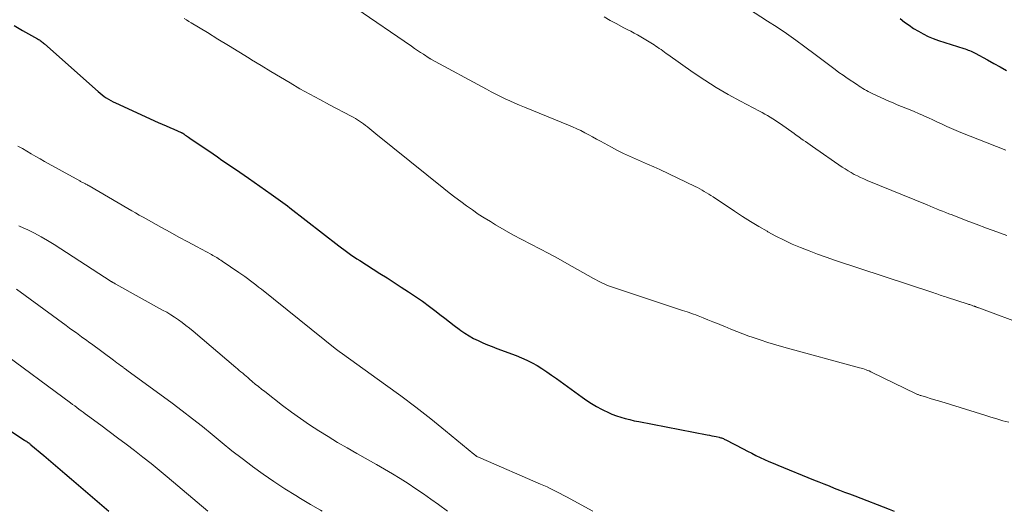
# Model space of a CAD drawing. Units: feet. Extents: x 2054998 to 2060012, y 544989 to 550003.
# Drawn here: x 2058012 to 2058145, y 545000 to 545067 of the extents above; entities that cross this region are included whole.
import ezdxf

# ---------------------------------------------------------------- set-up
doc = ezdxf.new("R2010")
doc.units = ezdxf.units.FT
doc.header["$LTSCALE"] = 100
doc.header["$MEASUREMENT"] = 0
doc.layers.add('CONTOUR INDEX', color=32, linetype='Continuous', lineweight=25)
doc.layers.add('CONTOUR INTERMEDIATE', color=40, linetype='Continuous', lineweight=15)

msp = doc.modelspace()

# ---------------------------------------------------------------- linework, layer by layer
at = {"layer": 'CONTOUR INDEX', "flags": 128}
for points, elevation in [([(2058130.79, 545066.66), (2058131.39, 545066.2), (2058132, 545065.76), (2058132.62, 545065.34), (2058133.26, 545064.94), (2058133.92, 545064.58), (2058134.59, 545064.25), (2058135.28, 545063.96), (2058135.99, 545063.71), (2058139.41, 545062.62), (2058139.61, 545062.55), (2058139.81, 545062.48), (2058140.01, 545062.41), (2058140.2, 545062.33), (2058140.4, 545062.25), (2058140.59, 545062.16), (2058140.78, 545062.07), (2058140.97, 545061.97), (2058142.63, 545061.07), (2058143.49, 545060.6), (2058144.35, 545060.13), (2058145.21, 545059.66)], 900), ([(2058010.81, 545065.71), (2058011.95, 545065.07), (2058013.99, 545063.92), (2058014.11, 545063.85), (2058014.23, 545063.77), (2058014.35, 545063.69), (2058014.46, 545063.61), (2058014.58, 545063.52), (2058014.69, 545063.43), (2058014.8, 545063.34), (2058014.91, 545063.24), (2058022.17, 545056.8), (2058022.44, 545056.57), (2058022.72, 545056.35), (2058023, 545056.14), (2058023.29, 545055.93), (2058023.59, 545055.75), (2058023.9, 545055.57), (2058024.21, 545055.41), (2058024.53, 545055.25), (2058030.32, 545052.62), (2058030.85, 545052.38), (2058031.38, 545052.14), (2058031.91, 545051.91), (2058032.44, 545051.68), (2058033.41, 545051.26), (2058033.46, 545051.24), (2058033.51, 545051.22), (2058033.56, 545051.19), (2058033.6, 545051.17), (2058033.65, 545051.14), (2058033.69, 545051.12), (2058033.74, 545051.09), (2058033.78, 545051.06), (2058033.99, 545050.91), (2058034.14, 545050.81), (2058034.29, 545050.7), (2058034.44, 545050.6), (2058034.59, 545050.5), (2058037.75, 545048.35), (2058038.35, 545047.94), (2058038.95, 545047.53), (2058039.56, 545047.12), (2058040.16, 545046.71), (2058040.77, 545046.3), (2058041.37, 545045.89), (2058041.97, 545045.47), (2058042.57, 545045.05), (2058045.64, 545042.91), (2058045.95, 545042.69), (2058046.27, 545042.46), (2058046.58, 545042.24), (2058046.89, 545042.01), (2058047.21, 545041.78), (2058047.52, 545041.55), (2058047.82, 545041.31), (2058048.13, 545041.08), (2058054.79, 545035.92), (2058055.13, 545035.66), (2058055.47, 545035.4), (2058055.82, 545035.14), (2058056.17, 545034.88), (2058056.52, 545034.63), (2058056.88, 545034.38), (2058057.24, 545034.14), (2058057.61, 545033.91), (2058060.33, 545032.19), (2058061.31, 545031.57), (2058062.28, 545030.95), (2058063.24, 545030.33), (2058064.21, 545029.71), (2058065.17, 545029.07), (2058066.11, 545028.41), (2058067.04, 545027.73), (2058067.95, 545027.03), (2058068.47, 545026.62), (2058069.12, 545026.12), (2058069.77, 545025.62), (2058070.42, 545025.13), (2058071.07, 545024.63), (2058071.28, 545024.48), (2058071.85, 545024.09), (2058072.42, 545023.72), (2058073.02, 545023.39), (2058073.64, 545023.09), (2058074.26, 545022.81), (2058074.9, 545022.54), (2058075.53, 545022.29), (2058076.17, 545022.04), (2058078.8, 545021.07), (2058079.52, 545020.78), (2058080.24, 545020.46), (2058080.94, 545020.1), (2058081.62, 545019.72), (2058082.29, 545019.3), (2058082.95, 545018.88), (2058083.6, 545018.44), (2058084.24, 545017.98), (2058087.72, 545015.46), (2058088.36, 545015.01), (2058089.01, 545014.58), (2058089.68, 545014.19), (2058090.37, 545013.81), (2058090.63, 545013.67), (2058091.2, 545013.39), (2058091.77, 545013.14), (2058092.36, 545012.92), (2058092.96, 545012.72), (2058093.57, 545012.55), (2058094.18, 545012.4), (2058094.79, 545012.26), (2058095.41, 545012.13), (2058104.67, 545010.35), (2058104.98, 545010.29), (2058105.28, 545010.23), (2058105.59, 545010.16), (2058105.9, 545010.1), (2058106.28, 545010.01), (2058106.39, 545009.99), (2058106.51, 545009.95), (2058106.62, 545009.92), (2058106.74, 545009.88), (2058106.85, 545009.83), (2058106.96, 545009.78), (2058107.07, 545009.73), (2058107.18, 545009.68), (2058109.55, 545008.43), (2058110.12, 545008.14), (2058110.69, 545007.85), (2058111.27, 545007.56), (2058111.85, 545007.28), (2058112.44, 545007.01), (2058113.02, 545006.75), (2058113.61, 545006.49), (2058114.21, 545006.24), (2058119.07, 545004.26), (2058119.76, 545003.98), (2058120.46, 545003.7), (2058121.16, 545003.43), (2058121.86, 545003.15), (2058122.56, 545002.88), (2058123.25, 545002.61), (2058123.95, 545002.34), (2058124.65, 545002.07), (2058129.3, 545000.27), (2058129.98, 545000)], 920), ([(2058003.08, 545015.61), (2058012.22, 545009.63), (2058012.34, 545009.55), (2058012.47, 545009.47), (2058012.59, 545009.38), (2058012.7, 545009.3), (2058012.78, 545009.24), (2058012.86, 545009.18), (2058012.94, 545009.12), (2058013.02, 545009.06), (2058013.09, 545009), (2058014.83, 545007.53), (2058015.78, 545006.73), (2058016.72, 545005.94), (2058017.67, 545005.13), (2058018.6, 545004.33), (2058023.64, 545000)], 940)]:
    msp.add_lwpolyline(points, dxfattribs=dict(at, elevation=elevation))
at = {"layer": 'CONTOUR INTERMEDIATE', "flags": 128}
for points, elevation in [([(2058057.07, 545068.09), (2058064.62, 545062.91), (2058065.02, 545062.63), (2058065.43, 545062.36), (2058065.83, 545062.09), (2058066.24, 545061.83), (2058067.01, 545061.32), (2058067.03, 545061.31), (2058067.05, 545061.3), (2058067.07, 545061.28), (2058067.09, 545061.27), (2058067.17, 545061.23), (2058067.19, 545061.22), (2058067.21, 545061.21), (2058067.23, 545061.2), (2058067.25, 545061.18), (2058074.76, 545057.11), (2058075.39, 545056.77), (2058076.03, 545056.44), (2058076.66, 545056.13), (2058077.31, 545055.82), (2058077.95, 545055.52), (2058078.6, 545055.23), (2058079.26, 545054.95), (2058079.92, 545054.68), (2058085.88, 545052.25), (2058086.44, 545052.01), (2058086.99, 545051.76), (2058087.54, 545051.5), (2058088.08, 545051.22), (2058088.62, 545050.94), (2058089.15, 545050.65), (2058089.69, 545050.36), (2058090.22, 545050.07), (2058091.71, 545049.25), (2058092.51, 545048.83), (2058093.31, 545048.43), (2058094.13, 545048.05), (2058094.95, 545047.69), (2058095.78, 545047.34), (2058096.6, 545046.98), (2058097.42, 545046.61), (2058098.24, 545046.23), (2058103.04, 545043.95), (2058103.36, 545043.8), (2058103.67, 545043.63), (2058103.97, 545043.46), (2058104.27, 545043.29), (2058104.57, 545043.1), (2058104.87, 545042.92), (2058105.17, 545042.73), (2058105.46, 545042.53), (2058108.35, 545040.61), (2058109.44, 545039.9), (2058110.54, 545039.21), (2058111.65, 545038.54), (2058112.77, 545037.88), (2058112.89, 545037.81), (2058113.97, 545037.23), (2058115.07, 545036.67), (2058116.18, 545036.16), (2058117.31, 545035.67), (2058118.45, 545035.22), (2058119.6, 545034.79), (2058120.76, 545034.38), (2058121.92, 545033.98), (2058135.34, 545029.54), (2058135.56, 545029.47), (2058135.77, 545029.4), (2058135.98, 545029.33), (2058136.2, 545029.26), (2058136.41, 545029.19), (2058136.62, 545029.12), (2058136.84, 545029.05), (2058137.05, 545028.98), (2058139.99, 545028.04), (2058140.11, 545028), (2058140.22, 545027.96), (2058140.33, 545027.93), (2058140.44, 545027.89), (2058140.45, 545027.88), (2058140.55, 545027.85), (2058140.65, 545027.81), (2058140.76, 545027.77), (2058140.86, 545027.74), (2058140.92, 545027.71), (2058140.99, 545027.69), (2058141.06, 545027.67), (2058141.12, 545027.64), (2058141.19, 545027.62), (2058141.26, 545027.59), (2058141.33, 545027.57), (2058141.39, 545027.55), (2058141.46, 545027.52), (2058147.97, 545025.11)], 912), ([(2058110.24, 545067.98), (2058112.85, 545066.33), (2058114.14, 545065.5), (2058115.41, 545064.64), (2058116.66, 545063.75), (2058117.9, 545062.84), (2058119.28, 545061.8), (2058119.81, 545061.4), (2058120.35, 545060.99), (2058120.89, 545060.59), (2058121.43, 545060.18), (2058121.97, 545059.78), (2058122.51, 545059.39), (2058123.06, 545059), (2058123.62, 545058.62), (2058125, 545057.68), (2058125.24, 545057.52), (2058125.48, 545057.37), (2058125.73, 545057.22), (2058125.97, 545057.07), (2058126.22, 545056.93), (2058126.48, 545056.79), (2058126.73, 545056.66), (2058126.99, 545056.54), (2058129.27, 545055.5), (2058129.84, 545055.25), (2058130.4, 545055.01), (2058130.98, 545054.77), (2058131.55, 545054.54), (2058132.13, 545054.32), (2058132.7, 545054.08), (2058133.27, 545053.84), (2058133.83, 545053.59), (2058133.98, 545053.52), (2058134.61, 545053.23), (2058135.23, 545052.95), (2058135.85, 545052.66), (2058136.48, 545052.36), (2058137.1, 545052.08), (2058137.73, 545051.8), (2058138.36, 545051.53), (2058139, 545051.27), (2058145.11, 545048.87)], 904), ([(2058033.85, 545066.69), (2058034.17, 545066.49), (2058034.48, 545066.29), (2058034.8, 545066.1), (2058036.99, 545064.76), (2058038.41, 545063.9), (2058039.82, 545063.04), (2058041.23, 545062.17), (2058042.64, 545061.3), (2058042.97, 545061.1), (2058044.27, 545060.3), (2058045.57, 545059.51), (2058046.88, 545058.73), (2058048.2, 545057.95), (2058049.52, 545057.18), (2058050.85, 545056.43), (2058052.19, 545055.7), (2058053.53, 545054.99), (2058056.43, 545053.47), (2058056.73, 545053.31), (2058057.02, 545053.15), (2058057.31, 545052.98), (2058057.59, 545052.8), (2058057.87, 545052.61), (2058058.14, 545052.42), (2058058.41, 545052.22), (2058058.67, 545052.01), (2058058.7, 545051.98), (2058058.98, 545051.76), (2058059.25, 545051.53), (2058059.53, 545051.31), (2058059.81, 545051.09), (2058068.98, 545043.69), (2058069.74, 545043.08), (2058070.51, 545042.49), (2058071.28, 545041.9), (2058072.06, 545041.33), (2058072.86, 545040.77), (2058073.66, 545040.22), (2058074.47, 545039.7), (2058075.3, 545039.19), (2058075.98, 545038.78), (2058077.16, 545038.08), (2058078.35, 545037.41), (2058079.56, 545036.76), (2058080.77, 545036.13), (2058080.79, 545036.12), (2058082.02, 545035.5), (2058083.24, 545034.86), (2058084.46, 545034.2), (2058085.66, 545033.53), (2058089.28, 545031.51), (2058089.56, 545031.35), (2058089.85, 545031.2), (2058090.13, 545031.05), (2058090.41, 545030.9), (2058090.7, 545030.77), (2058090.99, 545030.64), (2058091.29, 545030.52), (2058091.59, 545030.41), (2058101.04, 545027.28), (2058101.34, 545027.18), (2058101.64, 545027.08), (2058101.94, 545026.98), (2058102.24, 545026.88), (2058102.54, 545026.78), (2058102.83, 545026.67), (2058103.13, 545026.56), (2058103.43, 545026.45), (2058104.13, 545026.17), (2058104.77, 545025.91), (2058105.42, 545025.65), (2058106.06, 545025.39), (2058106.7, 545025.12), (2058107.04, 545024.98), (2058107.85, 545024.64), (2058108.67, 545024.31), (2058109.49, 545024), (2058110.32, 545023.7), (2058110.77, 545023.54), (2058111.83, 545023.18), (2058112.89, 545022.83), (2058113.96, 545022.51), (2058115.03, 545022.21), (2058125.28, 545019.43), (2058125.51, 545019.37), (2058125.73, 545019.3), (2058125.95, 545019.23), (2058126.17, 545019.16), (2058126.38, 545019.07), (2058126.6, 545018.99), (2058126.81, 545018.89), (2058127.02, 545018.79), (2058132.87, 545015.93), (2058132.96, 545015.89), (2058133.05, 545015.85), (2058133.14, 545015.81), (2058133.23, 545015.78), (2058133.32, 545015.74), (2058133.42, 545015.71), (2058133.51, 545015.68), (2058133.61, 545015.65), (2058134.37, 545015.42), (2058134.85, 545015.28), (2058135.33, 545015.14), (2058135.81, 545014.99), (2058136.28, 545014.84), (2058142.24, 545012.99), (2058143.05, 545012.74), (2058143.87, 545012.5), (2058144.68, 545012.26), (2058145.5, 545012.04)], 916), ([(2058090.71, 545066.88), (2058091.51, 545066.42), (2058092.32, 545065.98), (2058093.38, 545065.43), (2058093.84, 545065.19), (2058094.31, 545064.94), (2058094.77, 545064.69), (2058095.23, 545064.45), (2058095.69, 545064.19), (2058096.15, 545063.93), (2058096.6, 545063.66), (2058097.04, 545063.38), (2058097.47, 545063.11), (2058097.71, 545062.95), (2058097.95, 545062.79), (2058098.18, 545062.63), (2058098.41, 545062.46), (2058098.65, 545062.29), (2058098.88, 545062.13), (2058099.11, 545061.96), (2058099.35, 545061.8), (2058102.78, 545059.39), (2058104.33, 545058.34), (2058105.9, 545057.34), (2058107.52, 545056.4), (2058109.16, 545055.5), (2058111.73, 545054.15), (2058112.1, 545053.95), (2058112.46, 545053.75), (2058112.83, 545053.55), (2058113.19, 545053.33), (2058113.55, 545053.12), (2058113.9, 545052.89), (2058114.24, 545052.66), (2058114.59, 545052.42), (2058116.42, 545051.11), (2058116.73, 545050.89), (2058117.05, 545050.67), (2058117.36, 545050.45), (2058117.67, 545050.23), (2058117.99, 545050.02), (2058118.3, 545049.8), (2058118.61, 545049.58), (2058118.93, 545049.36), (2058122.95, 545046.58), (2058123.34, 545046.32), (2058123.75, 545046.06), (2058124.16, 545045.82), (2058124.58, 545045.59), (2058125.01, 545045.37), (2058125.44, 545045.16), (2058125.87, 545044.96), (2058126.31, 545044.77), (2058134.43, 545041.45), (2058134.86, 545041.27), (2058135.28, 545041.1), (2058135.7, 545040.93), (2058136.12, 545040.76), (2058136.54, 545040.59), (2058136.97, 545040.42), (2058137.39, 545040.25), (2058137.82, 545040.09), (2058139.72, 545039.36), (2058141.1, 545038.83), (2058142.49, 545038.31), (2058143.87, 545037.81), (2058145.26, 545037.31)], 908), ([(2058011.32, 545049.41), (2058011.93, 545049.07), (2058012.53, 545048.72), (2058013.13, 545048.36), (2058013.73, 545048.01), (2058014.33, 545047.67), (2058014.94, 545047.33), (2058019.69, 545044.69), (2058019.79, 545044.64), (2058019.89, 545044.59), (2058019.99, 545044.54), (2058020.09, 545044.49), (2058020.19, 545044.44), (2058020.28, 545044.39), (2058020.38, 545044.34), (2058020.48, 545044.29), (2058020.51, 545044.27), (2058020.63, 545044.21), (2058020.74, 545044.15), (2058020.85, 545044.08), (2058020.97, 545044.02), (2058026.23, 545040.95), (2058026.74, 545040.65), (2058027.25, 545040.36), (2058027.76, 545040.07), (2058028.28, 545039.78), (2058030.76, 545038.4), (2058031.95, 545037.75), (2058033.13, 545037.1), (2058034.32, 545036.45), (2058035.52, 545035.81), (2058037.53, 545034.73), (2058037.72, 545034.63), (2058037.9, 545034.53), (2058038.08, 545034.42), (2058038.27, 545034.32), (2058038.45, 545034.21), (2058038.63, 545034.09), (2058038.81, 545033.98), (2058038.98, 545033.86), (2058041.26, 545032.3), (2058041.65, 545032.03), (2058042.04, 545031.75), (2058042.42, 545031.48), (2058042.8, 545031.19), (2058043.18, 545030.91), (2058043.55, 545030.62), (2058043.92, 545030.33), (2058044.3, 545030.04), (2058054.52, 545021.86), (2058054.58, 545021.81), (2058054.64, 545021.76), (2058054.71, 545021.71), (2058054.77, 545021.66), (2058054.83, 545021.62), (2058054.89, 545021.57), (2058054.96, 545021.52), (2058055.02, 545021.48), (2058055.1, 545021.43), (2058055.16, 545021.38), (2058055.23, 545021.34), (2058055.3, 545021.29), (2058061.12, 545017.13), (2058063.19, 545015.62), (2058065.23, 545014.09), (2058067.24, 545012.51), (2058069.23, 545010.9), (2058073.08, 545007.71), (2058073.13, 545007.67), (2058073.18, 545007.63), (2058073.22, 545007.59), (2058073.27, 545007.56), (2058073.32, 545007.52), (2058073.37, 545007.49), (2058073.42, 545007.46), (2058073.47, 545007.43), (2058073.58, 545007.38), (2058073.69, 545007.33), (2058073.8, 545007.28), (2058073.91, 545007.23), (2058074.02, 545007.18), (2058082.08, 545003.69), (2058082.53, 545003.49), (2058082.98, 545003.29), (2058083.42, 545003.08), (2058083.87, 545002.87), (2058084.31, 545002.65), (2058084.75, 545002.42), (2058085.18, 545002.19), (2058085.62, 545001.96), (2058089.17, 545000)], 924), ([(2058011.46, 545038.62), (2058012.12, 545038.3), (2058012.65, 545038.06), (2058013.56, 545037.61), (2058014.46, 545037.14), (2058015.34, 545036.63), (2058016.21, 545036.09), (2058023.94, 545031.11), (2058023.96, 545031.1), (2058023.98, 545031.09), (2058024, 545031.07), (2058024.02, 545031.06), (2058024.1, 545031.01), (2058024.12, 545031), (2058024.14, 545030.99), (2058024.16, 545030.97), (2058024.18, 545030.96), (2058024.29, 545030.9), (2058024.36, 545030.86), (2058024.44, 545030.82), (2058024.51, 545030.78), (2058024.58, 545030.74), (2058030.92, 545027.23), (2058031.47, 545026.92), (2058032.01, 545026.59), (2058032.54, 545026.25), (2058033.06, 545025.9), (2058033.58, 545025.53), (2058034.08, 545025.15), (2058034.58, 545024.76), (2058035.06, 545024.36), (2058040.83, 545019.46), (2058041.06, 545019.26), (2058041.29, 545019.07), (2058041.53, 545018.87), (2058041.76, 545018.67), (2058041.99, 545018.47), (2058042.22, 545018.28), (2058042.45, 545018.08), (2058042.68, 545017.88), (2058043.05, 545017.57), (2058043.47, 545017.22), (2058043.9, 545016.88), (2058044.32, 545016.53), (2058044.75, 545016.2), (2058047.17, 545014.32), (2058048.37, 545013.42), (2058049.58, 545012.54), (2058050.82, 545011.7), (2058052.07, 545010.89), (2058053.34, 545010.1), (2058054.62, 545009.32), (2058055.91, 545008.57), (2058057.21, 545007.83), (2058059.88, 545006.33), (2058060.96, 545005.71), (2058062.04, 545005.08), (2058063.1, 545004.42), (2058064.16, 545003.75), (2058065.2, 545003.06), (2058066.23, 545002.36), (2058067.25, 545001.64), (2058068.27, 545000.91), (2058069.49, 545000)], 928), ([(2058011.11, 545030.04), (2058017.88, 545025.12), (2058018.33, 545024.79), (2058018.78, 545024.46), (2058019.24, 545024.13), (2058019.69, 545023.8), (2058019.93, 545023.62), (2058020.27, 545023.38), (2058020.6, 545023.14), (2058020.94, 545022.89), (2058021.27, 545022.64), (2058024.25, 545020.45), (2058024.49, 545020.27), (2058024.73, 545020.09), (2058024.98, 545019.92), (2058025.22, 545019.74), (2058025.57, 545019.48), (2058025.64, 545019.43), (2058025.7, 545019.38), (2058025.77, 545019.33), (2058025.83, 545019.29), (2058025.9, 545019.24), (2058025.96, 545019.19), (2058026.03, 545019.15), (2058026.09, 545019.1), (2058032.2, 545014.61), (2058033.58, 545013.58), (2058034.95, 545012.53), (2058036.3, 545011.46), (2058037.63, 545010.37), (2058038.97, 545009.28), (2058040.31, 545008.2), (2058041.67, 545007.15), (2058043.04, 545006.11), (2058043.11, 545006.06), (2058044.54, 545005.02), (2058045.98, 545004.02), (2058047.46, 545003.06), (2058048.96, 545002.13), (2058049.6, 545001.75), (2058050.96, 545000.94), (2058052.32, 545000.13), (2058052.54, 545000)], 932), ([(2058008.94, 545021.73), (2058018.44, 545014.67), (2058018.73, 545014.46), (2058019.01, 545014.25), (2058019.3, 545014.04), (2058019.58, 545013.83), (2058019.87, 545013.61), (2058020.15, 545013.4), (2058020.44, 545013.19), (2058020.73, 545012.98), (2058022.55, 545011.64), (2058023.69, 545010.79), (2058024.83, 545009.94), (2058025.97, 545009.08), (2058027.1, 545008.22), (2058028.23, 545007.34), (2058029.35, 545006.46), (2058030.45, 545005.56), (2058031.54, 545004.64), (2058037.02, 545000)], 936)]:
    msp.add_lwpolyline(points, dxfattribs=dict(at, elevation=elevation))

doc.saveas('drawing.dxf')
